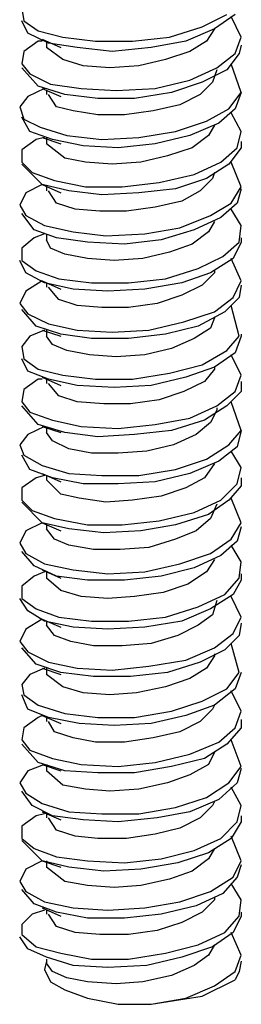
# Model space of a CAD drawing. Extents: x 1.63 to 4.91, y 0.6 to 3.43.
# Drawn here: x 2.79 to 2.89, y 2.41 to 2.88 of the extents above; entities that cross this region are included whole.
import ezdxf

# ---------------------------------------------------------------- set-up
doc = ezdxf.new("R2010")
doc.units = 0
doc.header["$MEASUREMENT"] = 0
doc.layers.add('7', color=7, linetype='CONTINUOUS')

msp = doc.modelspace()

# ---------------------------------------------------------------- linework, layer by layer
at = {"layer": '7'}
for p, q in [((2.7874, 2.8878), (2.78839, 2.88189)), ((2.79035, 2.87598), (2.7874, 2.88189)), ((2.78839, 2.88189), (2.79528, 2.87697)), ((2.87402, 2.87894), (2.88583, 2.88484)), ((2.88976, 2.88484), (2.87992, 2.87795)), ((2.89272, 2.87402), (2.8878, 2.88386)), ((2.8002, 2.87106), (2.79035, 2.87598)), ((2.79528, 2.87697), (2.80709, 2.87402)), ((2.85827, 2.87402), (2.87402, 2.87894)), ((2.87992, 2.87795), (2.86614, 2.87205)), ((2.87992, 2.87795), (2.87598, 2.87205)), ((2.79528, 2.87205), (2.78839, 2.86713)), ((2.79724, 2.87205), (2.79528, 2.87205)), ((2.79724, 2.87303), (2.8061, 2.86909)), ((2.79921, 2.87205), (2.79921, 2.86909)), ((2.81398, 2.86909), (2.8002, 2.87106)), ((2.80709, 2.87402), (2.82283, 2.87205)), ((2.82283, 2.87205), (2.84055, 2.87205)), ((2.84055, 2.87205), (2.85827, 2.87402)), ((2.86614, 2.87205), (2.84941, 2.86909)), ((2.87598, 2.87205), (2.86811, 2.86713)), ((2.88976, 2.86614), (2.89272, 2.87402)), ((2.78839, 2.86713), (2.7874, 2.86122)), ((2.80709, 2.86319), (2.79921, 2.86909)), ((2.83071, 2.86713), (2.81398, 2.86909)), ((2.84941, 2.86909), (2.83071, 2.86713)), ((2.86811, 2.86713), (2.8563, 2.86319)), ((2.88091, 2.85925), (2.88976, 2.86614)), ((2.89173, 2.86614), (2.88583, 2.85827)), ((2.89272, 2.87008), (2.89173, 2.86614)), ((2.81693, 2.86024), (2.80709, 2.86319)), ((2.8563, 2.86319), (2.8435, 2.86024)), ((2.7874, 2.86122), (2.79134, 2.8563)), ((2.79528, 2.85039), (2.7874, 2.85925)), ((2.82972, 2.85925), (2.81693, 2.86024)), ((2.8435, 2.86024), (2.82972, 2.85925)), ((2.86811, 2.85335), (2.88091, 2.85925)), ((2.88583, 2.85827), (2.87402, 2.85236)), ((2.88091, 2.85827), (2.87894, 2.85236)), ((2.89272, 2.84744), (2.8878, 2.86122)), ((2.79134, 2.8563), (2.80118, 2.85138)), ((2.85138, 2.84941), (2.86811, 2.85335)), ((2.87402, 2.85236), (2.85925, 2.84744)), ((2.87894, 2.85236), (2.87303, 2.84646)), ((2.79823, 2.84941), (2.79035, 2.84547)), ((2.80807, 2.84646), (2.79528, 2.85039)), ((2.79724, 2.84941), (2.8061, 2.84547)), ((2.79921, 2.84843), (2.79921, 2.84646)), ((2.80118, 2.85138), (2.81594, 2.84941)), ((2.81594, 2.84941), (2.83268, 2.84843)), ((2.83268, 2.84843), (2.85138, 2.84941)), ((2.85925, 2.84744), (2.84154, 2.84449)), ((2.88681, 2.83957), (2.89272, 2.84744)), ((2.89272, 2.84744), (2.88976, 2.83957)), ((2.79035, 2.84547), (2.78642, 2.84055)), ((2.80413, 2.84055), (2.8002, 2.84646)), ((2.82382, 2.84449), (2.80807, 2.84646)), ((2.84154, 2.84449), (2.82382, 2.84449)), ((2.87303, 2.84646), (2.86319, 2.84154)), ((2.78642, 2.84055), (2.78839, 2.83465)), ((2.81201, 2.83858), (2.80413, 2.84055)), ((2.82382, 2.83661), (2.81201, 2.83858)), ((2.85039, 2.83858), (2.83661, 2.83661)), ((2.86319, 2.84154), (2.85039, 2.83858)), ((2.87598, 2.83366), (2.88681, 2.83957)), ((2.88976, 2.83957), (2.88189, 2.83268)), ((2.89272, 2.82874), (2.8878, 2.8376)), ((2.79134, 2.82874), (2.7874, 2.83563)), ((2.78839, 2.83465), (2.79626, 2.83071)), ((2.83661, 2.83661), (2.82382, 2.83661)), ((2.86122, 2.82874), (2.87598, 2.83366)), ((2.80217, 2.8248), (2.79134, 2.82874)), ((2.79626, 2.83071), (2.80906, 2.82677)), ((2.8435, 2.82579), (2.86122, 2.82874)), ((2.88189, 2.83268), (2.86811, 2.82677)), ((2.87992, 2.83169), (2.87697, 2.82677)), ((2.89075, 2.82087), (2.89272, 2.82874)), ((2.79429, 2.8248), (2.7874, 2.81988)), ((2.79823, 2.82579), (2.79429, 2.8248)), ((2.79724, 2.82579), (2.8061, 2.82283)), ((2.79921, 2.82579), (2.79921, 2.82283)), ((2.81693, 2.82185), (2.80217, 2.8248)), ((2.80906, 2.82677), (2.82579, 2.8248)), ((2.82579, 2.8248), (2.8435, 2.82579)), ((2.86811, 2.82677), (2.85138, 2.82283)), ((2.87697, 2.82677), (2.86909, 2.82087)), ((2.89272, 2.82382), (2.89272, 2.82087)), ((2.7874, 2.81988), (2.7874, 2.81398)), ((2.80807, 2.81594), (2.79921, 2.82283)), ((2.83366, 2.82087), (2.81693, 2.82185)), ((2.85138, 2.82283), (2.83366, 2.82087)), ((2.86909, 2.82087), (2.85728, 2.81693)), ((2.88287, 2.81398), (2.89075, 2.82087)), ((2.89272, 2.82087), (2.88681, 2.81299)), ((2.7874, 2.81398), (2.79232, 2.80906)), ((2.81791, 2.81398), (2.80807, 2.81594)), ((2.83071, 2.81299), (2.81791, 2.81398)), ((2.84449, 2.81398), (2.83071, 2.81299)), ((2.85728, 2.81693), (2.84449, 2.81398)), ((2.87008, 2.80807), (2.88287, 2.81398)), ((2.89272, 2.80217), (2.8878, 2.81398)), ((2.79724, 2.80315), (2.7874, 2.81299)), ((2.88681, 2.81299), (2.87598, 2.8061)), ((2.79232, 2.80906), (2.80315, 2.80512)), ((2.80315, 2.80512), (2.81791, 2.80217)), ((2.85335, 2.80413), (2.87008, 2.80807)), ((2.87598, 2.8061), (2.86122, 2.80118)), ((2.87894, 2.8061), (2.87303, 2.8002)), ((2.87992, 2.80906), (2.87894, 2.8061)), ((2.79724, 2.80315), (2.78937, 2.79921)), ((2.79724, 2.80315), (2.8061, 2.79921)), ((2.81004, 2.8002), (2.79724, 2.80315)), ((2.79921, 2.80217), (2.79921, 2.8002)), ((2.80413, 2.79429), (2.8002, 2.8002)), ((2.82579, 2.79823), (2.81004, 2.8002)), ((2.81791, 2.80217), (2.83563, 2.80217)), ((2.83563, 2.80217), (2.85335, 2.80413)), ((2.86122, 2.80118), (2.8435, 2.79921)), ((2.87303, 2.8002), (2.86417, 2.79528)), ((2.8878, 2.79429), (2.89272, 2.80217)), ((2.89272, 2.80118), (2.89075, 2.79429)), ((2.78937, 2.79921), (2.78642, 2.79331)), ((2.8435, 2.79921), (2.82579, 2.79823)), ((2.86417, 2.79528), (2.85138, 2.79232)), ((2.78642, 2.79331), (2.78937, 2.78839)), ((2.81299, 2.79134), (2.80413, 2.79429)), ((2.8248, 2.79035), (2.81299, 2.79134)), ((2.8376, 2.79035), (2.8248, 2.79035)), ((2.85138, 2.79232), (2.8376, 2.79035)), ((2.87795, 2.78839), (2.8878, 2.79429)), ((2.89075, 2.79429), (2.88287, 2.7874)), ((2.89272, 2.78346), (2.8878, 2.79134)), ((2.79331, 2.7815), (2.7874, 2.78937)), ((2.78937, 2.78839), (2.79823, 2.78346)), ((2.86319, 2.78248), (2.87795, 2.78839)), ((2.88287, 2.7874), (2.87008, 2.7815)), ((2.80413, 2.77756), (2.79331, 2.7815)), ((2.79823, 2.78346), (2.81201, 2.78051)), ((2.84646, 2.77953), (2.86319, 2.78248)), ((2.87008, 2.7815), (2.85433, 2.77657)), ((2.87992, 2.78543), (2.87697, 2.78051)), ((2.89173, 2.77559), (2.89272, 2.78346)), ((2.79331, 2.77756), (2.7874, 2.77264)), ((2.79823, 2.77953), (2.79331, 2.77756)), ((2.79921, 2.77953), (2.79921, 2.77657)), ((2.80118, 2.77264), (2.79921, 2.77657)), ((2.8189, 2.77559), (2.80413, 2.77756)), ((2.81201, 2.78051), (2.82776, 2.77854)), ((2.82776, 2.77854), (2.84646, 2.77953)), ((2.85433, 2.77657), (2.83661, 2.77461)), ((2.87697, 2.78051), (2.86909, 2.77461)), ((2.89272, 2.77756), (2.89272, 2.77559)), ((2.7874, 2.77264), (2.7874, 2.76673)), ((2.80807, 2.76969), (2.80118, 2.77264)), ((2.83661, 2.77461), (2.8189, 2.77559)), ((2.86909, 2.77461), (2.85827, 2.77067)), ((2.88386, 2.7687), (2.89173, 2.77559)), ((2.89272, 2.77559), (2.88878, 2.76772)), ((2.78937, 2.76083), (2.78642, 2.76673)), ((2.7874, 2.76673), (2.79429, 2.76181)), ((2.8189, 2.76772), (2.80807, 2.76969)), ((2.83169, 2.76673), (2.8189, 2.76772)), ((2.84547, 2.76772), (2.83169, 2.76673)), ((2.85827, 2.77067), (2.84547, 2.76772)), ((2.87205, 2.7628), (2.88386, 2.7687)), ((2.88878, 2.76772), (2.87795, 2.76083)), ((2.89272, 2.75689), (2.8878, 2.76772)), ((2.8563, 2.75787), (2.87205, 2.7628)), ((2.79823, 2.75591), (2.78937, 2.76083)), ((2.79429, 2.76181), (2.80512, 2.75787)), ((2.80512, 2.75787), (2.82087, 2.75591)), ((2.83858, 2.75591), (2.8563, 2.75787)), ((2.87795, 2.76083), (2.86417, 2.75591)), ((2.87992, 2.76083), (2.87402, 2.75492)), ((2.87992, 2.76181), (2.87992, 2.76083)), ((2.79724, 2.75689), (2.78937, 2.75197)), ((2.79724, 2.75689), (2.8061, 2.75295)), ((2.81201, 2.75295), (2.79823, 2.75591)), ((2.79921, 2.75591), (2.79921, 2.75394)), ((2.80512, 2.74803), (2.8002, 2.75394)), ((2.82874, 2.75197), (2.81201, 2.75295)), ((2.82087, 2.75591), (2.83858, 2.75591)), ((2.84646, 2.75295), (2.82874, 2.75197)), ((2.86417, 2.75591), (2.84646, 2.75295)), ((2.87402, 2.75492), (2.86417, 2.75)), ((2.88878, 2.74902), (2.89272, 2.75689)), ((2.89272, 2.75492), (2.89173, 2.74902)), ((2.78937, 2.75197), (2.78642, 2.74606)), ((2.81398, 2.74508), (2.80512, 2.74803)), ((2.86417, 2.75), (2.85236, 2.74606)), ((2.87992, 2.74213), (2.88878, 2.74902)), ((2.89173, 2.74902), (2.88484, 2.74213)), ((2.78642, 2.74606), (2.79035, 2.74114)), ((2.79429, 2.73524), (2.7874, 2.74311)), ((2.82579, 2.74409), (2.81398, 2.74508)), ((2.83858, 2.74409), (2.82579, 2.74409)), ((2.85236, 2.74606), (2.83858, 2.74409)), ((2.89173, 2.73031), (2.8878, 2.74508)), ((2.79035, 2.74114), (2.8002, 2.73622)), ((2.86516, 2.7372), (2.87992, 2.74213)), ((2.88484, 2.74213), (2.87205, 2.73524)), ((2.87992, 2.73917), (2.87795, 2.73425)), ((2.8061, 2.7313), (2.79429, 2.73524)), ((2.8002, 2.73622), (2.81398, 2.73327)), ((2.84843, 2.73327), (2.86516, 2.7372)), ((2.87205, 2.73524), (2.8563, 2.7313)), ((2.87795, 2.73425), (2.87008, 2.72933)), ((2.79134, 2.73031), (2.7874, 2.72539)), ((2.79823, 2.73327), (2.79134, 2.73031)), ((2.79724, 2.73327), (2.8061, 2.73031)), ((2.79921, 2.73327), (2.79921, 2.73031)), ((2.80217, 2.72638), (2.79921, 2.73031)), ((2.82087, 2.72933), (2.8061, 2.7313)), ((2.81398, 2.73327), (2.83071, 2.73228)), ((2.83858, 2.72933), (2.82087, 2.72933)), ((2.83071, 2.73228), (2.84843, 2.73327)), ((2.8563, 2.7313), (2.83858, 2.72933)), ((2.87008, 2.72933), (2.85925, 2.72441)), ((2.88583, 2.72343), (2.89173, 2.73031)), ((2.89272, 2.73031), (2.88976, 2.72244)), ((2.89272, 2.7313), (2.89272, 2.73031)), ((2.7874, 2.72539), (2.78839, 2.71949)), ((2.80906, 2.72343), (2.80217, 2.72638)), ((2.85925, 2.72441), (2.84646, 2.72146)), ((2.79035, 2.71358), (2.7874, 2.71949)), ((2.78839, 2.71949), (2.79528, 2.71457)), ((2.81988, 2.72146), (2.80906, 2.72343)), ((2.83268, 2.72047), (2.81988, 2.72146)), ((2.84646, 2.72146), (2.83268, 2.72047)), ((2.87402, 2.71654), (2.88583, 2.72343)), ((2.88976, 2.72244), (2.87992, 2.71555)), ((2.89272, 2.71161), (2.8878, 2.72146)), ((2.85827, 2.7126), (2.87402, 2.71654)), ((2.87992, 2.71555), (2.86614, 2.71063)), ((2.87992, 2.71555), (2.87992, 2.71457)), ((2.8002, 2.70965), (2.79035, 2.71358)), ((2.79528, 2.71457), (2.80709, 2.71161)), ((2.79724, 2.71063), (2.8061, 2.70669)), ((2.80709, 2.71161), (2.82283, 2.70965)), ((2.84055, 2.70965), (2.85827, 2.7126)), ((2.86614, 2.71063), (2.84941, 2.70669)), ((2.87992, 2.71457), (2.875, 2.70866)), ((2.88976, 2.70374), (2.89272, 2.71161)), ((2.79528, 2.70965), (2.78839, 2.70472)), ((2.79724, 2.70965), (2.79528, 2.70965)), ((2.79921, 2.70965), (2.79921, 2.70768)), ((2.81398, 2.70669), (2.8002, 2.70965)), ((2.80512, 2.70177), (2.8002, 2.70768)), ((2.83169, 2.70571), (2.81398, 2.70669)), ((2.82283, 2.70965), (2.84055, 2.70965)), ((2.84941, 2.70669), (2.83169, 2.70571)), ((2.875, 2.70866), (2.86516, 2.70374)), ((2.89272, 2.70866), (2.89272, 2.70374)), ((2.78839, 2.70472), (2.7874, 2.69882)), ((2.81398, 2.69882), (2.80512, 2.70177)), ((2.86516, 2.70374), (2.85335, 2.6998)), ((2.88091, 2.69685), (2.88976, 2.70374)), ((2.89272, 2.70374), (2.88583, 2.69685)), ((2.7874, 2.69882), (2.79134, 2.6939)), ((2.79528, 2.68799), (2.7874, 2.69685)), ((2.82677, 2.69783), (2.81398, 2.69882)), ((2.83957, 2.69783), (2.82677, 2.69783)), ((2.85335, 2.6998), (2.83957, 2.69783)), ((2.86811, 2.69094), (2.88091, 2.69685)), ((2.88583, 2.69685), (2.875, 2.68996)), ((2.88091, 2.69587), (2.88091, 2.69488)), ((2.89272, 2.68504), (2.8878, 2.69882)), ((2.79134, 2.6939), (2.80217, 2.68996)), ((2.88091, 2.69488), (2.87795, 2.68898)), ((2.79823, 2.68701), (2.79035, 2.68307)), ((2.80807, 2.68406), (2.79528, 2.68799)), ((2.79724, 2.68701), (2.8061, 2.68406)), ((2.80217, 2.68996), (2.81594, 2.68701)), ((2.81594, 2.68701), (2.83366, 2.68602)), ((2.83366, 2.68602), (2.85138, 2.68799)), ((2.85138, 2.68799), (2.86811, 2.69094)), ((2.875, 2.68996), (2.85925, 2.68504)), ((2.87795, 2.68898), (2.87106, 2.68307)), ((2.79035, 2.68307), (2.78642, 2.67815)), ((2.79921, 2.68602), (2.79921, 2.68406)), ((2.80217, 2.68012), (2.79921, 2.68406)), ((2.82382, 2.68209), (2.80807, 2.68406)), ((2.84154, 2.68307), (2.82382, 2.68209)), ((2.85925, 2.68504), (2.84154, 2.68307)), ((2.87106, 2.68307), (2.86024, 2.67815)), ((2.88681, 2.67815), (2.89272, 2.68504)), ((2.89272, 2.68504), (2.89075, 2.67717)), ((2.78642, 2.67815), (2.78839, 2.67323)), ((2.81004, 2.67618), (2.80217, 2.68012)), ((2.86024, 2.67815), (2.84744, 2.6752)), ((2.87598, 2.67126), (2.88681, 2.67815)), ((2.89075, 2.67717), (2.88189, 2.67028)), ((2.79134, 2.66634), (2.7874, 2.67323)), ((2.78839, 2.67323), (2.79724, 2.66831)), ((2.82087, 2.67421), (2.81004, 2.67618)), ((2.83366, 2.67421), (2.82087, 2.67421)), ((2.84744, 2.6752), (2.83366, 2.67421)), ((2.89272, 2.66732), (2.8878, 2.6752)), ((2.79724, 2.66831), (2.81004, 2.66437)), ((2.86122, 2.66634), (2.87598, 2.67126)), ((2.88189, 2.67028), (2.86811, 2.66437)), ((2.87992, 2.66929), (2.875, 2.6624)), ((2.80217, 2.6624), (2.79134, 2.66634)), ((2.79823, 2.66339), (2.79429, 2.6624)), ((2.79724, 2.66437), (2.8061, 2.66043)), ((2.79921, 2.66339), (2.79921, 2.66142)), ((2.81004, 2.66437), (2.82579, 2.66339)), ((2.82579, 2.66339), (2.8435, 2.66339)), ((2.8435, 2.66339), (2.86122, 2.66634)), ((2.86811, 2.66437), (2.85138, 2.66043)), ((2.89075, 2.65945), (2.89272, 2.66732)), ((2.79429, 2.6624), (2.7874, 2.65748)), ((2.8061, 2.65453), (2.79921, 2.66142)), ((2.81693, 2.65945), (2.80217, 2.6624)), ((2.83366, 2.65945), (2.81693, 2.65945)), ((2.85138, 2.66043), (2.83366, 2.65945)), ((2.875, 2.6624), (2.86614, 2.65748)), ((2.88287, 2.65157), (2.89075, 2.65945)), ((2.89272, 2.65846), (2.88681, 2.65157)), ((2.89272, 2.6624), (2.89272, 2.65846)), ((2.7874, 2.65748), (2.7874, 2.65157)), ((2.81496, 2.65256), (2.8061, 2.65453)), ((2.85433, 2.65354), (2.84055, 2.65157)), ((2.86614, 2.65748), (2.85433, 2.65354)), ((2.7874, 2.65157), (2.79232, 2.64665)), ((2.79724, 2.64075), (2.7874, 2.65059)), ((2.82776, 2.65059), (2.81496, 2.65256)), ((2.84055, 2.65157), (2.82776, 2.65059)), ((2.87008, 2.64567), (2.88287, 2.65157)), ((2.88681, 2.65157), (2.87697, 2.64469)), ((2.88091, 2.64961), (2.87795, 2.64272)), ((2.89272, 2.64075), (2.8878, 2.65256)), ((2.79232, 2.64665), (2.80315, 2.64272)), ((2.85335, 2.64173), (2.87008, 2.64567)), ((2.87697, 2.64469), (2.86122, 2.63976)), ((2.79724, 2.64075), (2.78937, 2.63681)), ((2.79724, 2.64075), (2.8061, 2.63681)), ((2.81004, 2.6378), (2.79724, 2.64075)), ((2.79921, 2.63976), (2.79921, 2.6378)), ((2.80315, 2.64272), (2.8189, 2.63976)), ((2.8189, 2.63976), (2.83563, 2.63976)), ((2.83563, 2.63976), (2.85335, 2.64173)), ((2.86122, 2.63976), (2.84449, 2.63681)), ((2.87795, 2.64272), (2.87106, 2.63681)), ((2.8878, 2.63287), (2.89272, 2.64075)), ((2.78937, 2.63681), (2.78642, 2.63091)), ((2.80315, 2.63287), (2.79921, 2.6378)), ((2.82677, 2.63583), (2.81004, 2.6378)), ((2.84449, 2.63681), (2.82677, 2.63583)), ((2.87106, 2.63681), (2.86122, 2.63287)), ((2.89272, 2.63878), (2.89075, 2.63189)), ((2.78642, 2.63091), (2.78937, 2.62598)), ((2.81004, 2.62992), (2.80315, 2.63287)), ((2.82185, 2.62795), (2.81004, 2.62992)), ((2.86122, 2.63287), (2.84843, 2.62894)), ((2.87795, 2.62598), (2.8878, 2.63287)), ((2.89075, 2.63189), (2.88287, 2.625)), ((2.89272, 2.62205), (2.8878, 2.62992)), ((2.79331, 2.62008), (2.7874, 2.62697)), ((2.78937, 2.62598), (2.79823, 2.62106)), ((2.83465, 2.62795), (2.82185, 2.62795)), ((2.84843, 2.62894), (2.83465, 2.62795)), ((2.86319, 2.62106), (2.87795, 2.62598)), ((2.88287, 2.625), (2.87008, 2.61909)), ((2.80413, 2.61516), (2.79331, 2.62008)), ((2.79823, 2.62106), (2.81201, 2.61811)), ((2.84646, 2.61713), (2.86319, 2.62106)), ((2.87992, 2.62303), (2.87598, 2.61713)), ((2.89173, 2.61417), (2.89272, 2.62205)), ((2.79823, 2.61713), (2.79331, 2.61516)), ((2.79724, 2.61811), (2.8061, 2.61417)), ((2.79921, 2.61713), (2.79921, 2.61417)), ((2.81201, 2.61811), (2.82874, 2.61614)), ((2.82874, 2.61614), (2.84646, 2.61713)), ((2.87008, 2.61909), (2.85433, 2.61516)), ((2.87598, 2.61713), (2.86713, 2.61122)), ((2.89272, 2.61614), (2.89272, 2.61319)), ((2.79331, 2.61516), (2.7874, 2.61024)), ((2.8061, 2.60827), (2.79921, 2.61417)), ((2.8189, 2.61319), (2.80413, 2.61516)), ((2.83661, 2.61319), (2.8189, 2.61319)), ((2.85433, 2.61516), (2.83661, 2.61319)), ((2.86713, 2.61122), (2.85531, 2.60728)), ((2.88484, 2.6063), (2.89173, 2.61417)), ((2.89272, 2.61319), (2.88878, 2.6063)), ((2.7874, 2.61024), (2.7874, 2.60433)), ((2.81594, 2.60531), (2.8061, 2.60827)), ((2.85531, 2.60728), (2.84154, 2.60531)), ((2.87205, 2.60039), (2.88484, 2.6063)), ((2.88878, 2.6063), (2.87795, 2.59941)), ((2.79035, 2.59843), (2.78642, 2.60433)), ((2.7874, 2.60433), (2.79429, 2.59941)), ((2.82874, 2.60433), (2.81594, 2.60531)), ((2.84154, 2.60531), (2.82874, 2.60433)), ((2.88091, 2.60335), (2.87894, 2.59646)), ((2.89272, 2.59547), (2.8878, 2.60531)), ((2.79823, 2.5935), (2.79035, 2.59843)), ((2.79429, 2.59941), (2.80512, 2.59547)), ((2.8563, 2.59547), (2.87205, 2.60039)), ((2.87795, 2.59941), (2.86417, 2.5935)), ((2.87894, 2.59646), (2.87205, 2.59154)), ((2.79724, 2.59449), (2.78937, 2.58957)), ((2.79724, 2.59449), (2.8061, 2.59055)), ((2.81201, 2.59055), (2.79823, 2.5935)), ((2.79921, 2.5935), (2.79921, 2.59154)), ((2.80512, 2.59547), (2.82087, 2.5935)), ((2.82087, 2.5935), (2.83858, 2.5935)), ((2.83858, 2.5935), (2.8563, 2.59547)), ((2.86417, 2.5935), (2.84646, 2.59055)), ((2.88878, 2.5876), (2.89272, 2.59547)), ((2.89272, 2.59252), (2.89173, 2.58661)), ((2.78937, 2.58957), (2.78642, 2.58366)), ((2.80315, 2.58661), (2.79921, 2.59154)), ((2.82874, 2.58957), (2.81201, 2.59055)), ((2.84646, 2.59055), (2.82874, 2.58957)), ((2.87205, 2.59154), (2.8622, 2.58661)), ((2.87992, 2.58071), (2.88878, 2.5876)), ((2.78642, 2.58366), (2.79035, 2.57874)), ((2.81102, 2.58366), (2.80315, 2.58661)), ((2.82185, 2.58169), (2.81102, 2.58366)), ((2.84941, 2.58268), (2.83563, 2.58169)), ((2.8622, 2.58661), (2.84941, 2.58268)), ((2.89173, 2.58661), (2.88484, 2.57972)), ((2.89173, 2.5689), (2.8878, 2.58268)), ((2.79429, 2.57283), (2.7874, 2.58071)), ((2.79035, 2.57874), (2.8002, 2.57382)), ((2.83563, 2.58169), (2.82185, 2.58169)), ((2.86614, 2.5748), (2.87992, 2.58071)), ((2.88484, 2.57972), (2.87303, 2.57382)), ((2.87992, 2.57776), (2.87992, 2.57677)), ((2.8061, 2.5689), (2.79429, 2.57283)), ((2.8002, 2.57382), (2.81398, 2.57087)), ((2.84843, 2.57185), (2.86614, 2.5748)), ((2.87303, 2.57382), (2.85728, 2.5689)), ((2.87992, 2.57677), (2.87598, 2.57087)), ((2.79823, 2.57087), (2.79134, 2.56791)), ((2.79724, 2.57087), (2.8061, 2.56791)), ((2.79921, 2.57087), (2.79921, 2.56791)), ((2.82185, 2.56693), (2.8061, 2.5689)), ((2.81398, 2.57087), (2.83071, 2.56988)), ((2.83071, 2.56988), (2.84843, 2.57185)), ((2.85728, 2.5689), (2.83957, 2.56693)), ((2.87598, 2.57087), (2.86811, 2.56594)), ((2.88583, 2.56102), (2.89173, 2.5689)), ((2.89272, 2.5689), (2.88976, 2.56102)), ((2.79134, 2.56791), (2.7874, 2.56299)), ((2.80709, 2.56201), (2.79921, 2.56791)), ((2.83957, 2.56693), (2.82185, 2.56693)), ((2.86811, 2.56594), (2.8563, 2.56201)), ((2.7874, 2.56299), (2.78839, 2.55807)), ((2.81693, 2.55906), (2.80709, 2.56201)), ((2.82972, 2.55807), (2.81693, 2.55906)), ((2.84252, 2.55906), (2.82972, 2.55807)), ((2.8563, 2.56201), (2.84252, 2.55906)), ((2.87402, 2.55512), (2.88583, 2.56102)), ((2.88976, 2.56102), (2.87992, 2.55315)), ((2.89272, 2.5502), (2.8878, 2.56004)), ((2.79035, 2.55118), (2.7874, 2.55807)), ((2.78839, 2.55807), (2.79528, 2.55315)), ((2.85925, 2.5502), (2.87402, 2.55512)), ((2.8002, 2.54724), (2.79035, 2.55118)), ((2.79528, 2.55315), (2.80807, 2.54921)), ((2.80807, 2.54921), (2.82382, 2.54724)), ((2.84154, 2.54724), (2.85925, 2.5502)), ((2.87992, 2.55315), (2.86614, 2.54823)), ((2.87894, 2.55118), (2.87303, 2.54528)), ((2.87992, 2.55315), (2.87894, 2.55118)), ((2.88976, 2.54232), (2.89272, 2.5502)), ((2.79528, 2.54724), (2.78839, 2.54232)), ((2.79724, 2.54823), (2.79528, 2.54724)), ((2.79724, 2.54823), (2.8061, 2.54429)), ((2.79921, 2.54724), (2.79921, 2.54528)), ((2.81496, 2.54429), (2.8002, 2.54724)), ((2.80315, 2.54035), (2.8002, 2.54528)), ((2.82382, 2.54724), (2.84154, 2.54724)), ((2.86614, 2.54823), (2.84941, 2.54429)), ((2.87303, 2.54528), (2.86319, 2.54035)), ((2.89272, 2.54626), (2.89272, 2.54232)), ((2.78839, 2.54232), (2.7874, 2.53642)), ((2.81201, 2.5374), (2.80315, 2.54035)), ((2.83169, 2.54331), (2.81496, 2.54429)), ((2.84941, 2.54429), (2.83169, 2.54331)), ((2.86319, 2.54035), (2.85039, 2.5374)), ((2.88189, 2.53543), (2.88976, 2.54232)), ((2.89272, 2.54232), (2.88583, 2.53445)), ((2.7874, 2.53642), (2.79134, 2.5315)), ((2.82283, 2.53543), (2.81201, 2.5374)), ((2.83661, 2.53543), (2.82283, 2.53543)), ((2.85039, 2.5374), (2.83661, 2.53543)), ((2.86811, 2.52953), (2.88189, 2.53543)), ((2.89272, 2.52362), (2.8878, 2.53642)), ((2.79528, 2.52559), (2.7874, 2.53445)), ((2.79134, 2.5315), (2.80217, 2.52756)), ((2.88583, 2.53445), (2.875, 2.52756)), ((2.87992, 2.53051), (2.87697, 2.52461)), ((2.80807, 2.52165), (2.79528, 2.52559)), ((2.80217, 2.52756), (2.81594, 2.52461)), ((2.83366, 2.52362), (2.85138, 2.52559)), ((2.85138, 2.52559), (2.86811, 2.52953)), ((2.875, 2.52756), (2.85925, 2.52362)), ((2.79035, 2.52165), (2.78642, 2.51575)), ((2.79823, 2.52461), (2.79035, 2.52165)), ((2.79724, 2.52461), (2.8061, 2.52165)), ((2.79921, 2.52461), (2.79921, 2.52165)), ((2.80709, 2.51476), (2.79921, 2.52165)), ((2.82382, 2.52067), (2.80807, 2.52165)), ((2.81594, 2.52461), (2.83366, 2.52362)), ((2.85925, 2.52362), (2.84154, 2.52067)), ((2.87697, 2.52461), (2.86811, 2.51969)), ((2.88681, 2.51575), (2.89272, 2.52362)), ((2.89272, 2.52264), (2.89075, 2.51575)), ((2.84154, 2.52067), (2.82382, 2.52067)), ((2.86811, 2.51969), (2.85728, 2.51575)), ((2.78642, 2.51575), (2.78937, 2.51083)), ((2.79232, 2.50492), (2.7874, 2.51181)), ((2.81791, 2.5128), (2.80709, 2.51476)), ((2.82972, 2.51181), (2.81791, 2.5128)), ((2.8435, 2.5128), (2.82972, 2.51181)), ((2.85728, 2.51575), (2.8435, 2.5128)), ((2.87598, 2.50886), (2.88681, 2.51575)), ((2.89075, 2.51575), (2.88189, 2.50787)), ((2.89272, 2.50492), (2.8878, 2.51378)), ((2.78937, 2.51083), (2.79724, 2.50591)), ((2.86122, 2.50394), (2.87598, 2.50886)), ((2.88189, 2.50787), (2.86811, 2.50197)), ((2.87992, 2.50689), (2.87894, 2.50492)), ((2.80217, 2.5), (2.79232, 2.50492)), ((2.79724, 2.50591), (2.81004, 2.50197)), ((2.79724, 2.50197), (2.8061, 2.49803)), ((2.81004, 2.50197), (2.82579, 2.50098)), ((2.8435, 2.50098), (2.86122, 2.50394)), ((2.86811, 2.50197), (2.85236, 2.49902)), ((2.87894, 2.50492), (2.87303, 2.49902)), ((2.89075, 2.49705), (2.89272, 2.50492)), ((2.79429, 2.5), (2.7874, 2.49508)), ((2.79823, 2.50098), (2.79429, 2.5)), ((2.79921, 2.50098), (2.79921, 2.49902)), ((2.80413, 2.49311), (2.8002, 2.49902)), ((2.81693, 2.49803), (2.80217, 2.5)), ((2.83366, 2.49705), (2.81693, 2.49803)), ((2.82579, 2.50098), (2.8435, 2.50098)), ((2.85236, 2.49902), (2.83366, 2.49705)), ((2.87303, 2.49902), (2.86319, 2.49409)), ((2.89272, 2.5), (2.89272, 2.49705)), ((2.7874, 2.49508), (2.7874, 2.48917)), ((2.81299, 2.49016), (2.80413, 2.49311)), ((2.86319, 2.49409), (2.85138, 2.49114)), ((2.88287, 2.48917), (2.89075, 2.49705)), ((2.89272, 2.49705), (2.8878, 2.48917)), ((2.7874, 2.48917), (2.79331, 2.48425)), ((2.79724, 2.47835), (2.7874, 2.48819)), ((2.82382, 2.48917), (2.81299, 2.49016)), ((2.8376, 2.48917), (2.82382, 2.48917)), ((2.85138, 2.49114), (2.8376, 2.48917)), ((2.87008, 2.48327), (2.88287, 2.48917)), ((2.8878, 2.48917), (2.87697, 2.48228)), ((2.89272, 2.47835), (2.8878, 2.49016)), ((2.79331, 2.48425), (2.80413, 2.48031)), ((2.85433, 2.47933), (2.87008, 2.48327)), ((2.87992, 2.48425), (2.87697, 2.47933)), ((2.79724, 2.47835), (2.78937, 2.47441)), ((2.79724, 2.47835), (2.8061, 2.47539)), ((2.81004, 2.47539), (2.79724, 2.47835)), ((2.79921, 2.47835), (2.79921, 2.47539)), ((2.80413, 2.48031), (2.8189, 2.47835)), ((2.8189, 2.47835), (2.83661, 2.47736)), ((2.83661, 2.47736), (2.85433, 2.47933)), ((2.87697, 2.48228), (2.8622, 2.47736)), ((2.87697, 2.47933), (2.86909, 2.47343)), ((2.88878, 2.47047), (2.89272, 2.47835)), ((2.78937, 2.47441), (2.78642, 2.4685)), ((2.80807, 2.4685), (2.79921, 2.47539)), ((2.82677, 2.47343), (2.81004, 2.47539)), ((2.84449, 2.47441), (2.82677, 2.47343)), ((2.8622, 2.47736), (2.84449, 2.47441)), ((2.89272, 2.47638), (2.89075, 2.47047)), ((2.85827, 2.46949), (2.84449, 2.46654)), ((2.86909, 2.47343), (2.85827, 2.46949)), ((2.87795, 2.46358), (2.88878, 2.47047)), ((2.89075, 2.47047), (2.88386, 2.4626)), ((2.78642, 2.4685), (2.78937, 2.46358)), ((2.79331, 2.45768), (2.7874, 2.46457)), ((2.8189, 2.46654), (2.80807, 2.4685)), ((2.83169, 2.46555), (2.8189, 2.46654)), ((2.84449, 2.46654), (2.83169, 2.46555)), ((2.89272, 2.45965), (2.8878, 2.46752)), ((2.78937, 2.46358), (2.79823, 2.45866)), ((2.86319, 2.45866), (2.87795, 2.46358)), ((2.88386, 2.4626), (2.87106, 2.45669)), ((2.87992, 2.45965), (2.87402, 2.45374)), ((2.87992, 2.46063), (2.87992, 2.45965)), ((2.89173, 2.45177), (2.89272, 2.45965)), ((2.79823, 2.45472), (2.79232, 2.45276)), ((2.80413, 2.45374), (2.79331, 2.45768)), ((2.79724, 2.45571), (2.8061, 2.45177)), ((2.79823, 2.45866), (2.81201, 2.45571)), ((2.79921, 2.45472), (2.79921, 2.45276)), ((2.81201, 2.45571), (2.82874, 2.45472)), ((2.82874, 2.45472), (2.84646, 2.45571)), ((2.84646, 2.45571), (2.86319, 2.45866)), ((2.87106, 2.45669), (2.85433, 2.45276)), ((2.79232, 2.45276), (2.7874, 2.44783)), ((2.80413, 2.44685), (2.8002, 2.45276)), ((2.8189, 2.45079), (2.80413, 2.45374)), ((2.83661, 2.45079), (2.8189, 2.45079)), ((2.85433, 2.45276), (2.83661, 2.45079)), ((2.87402, 2.45374), (2.86417, 2.44882)), ((2.88484, 2.4439), (2.89173, 2.45177)), ((2.89272, 2.45177), (2.88878, 2.4439)), ((2.89272, 2.45374), (2.89272, 2.45177)), ((2.7874, 2.44783), (2.7874, 2.44291)), ((2.81299, 2.4439), (2.80413, 2.44685)), ((2.86417, 2.44882), (2.85236, 2.44488)), ((2.79035, 2.43602), (2.78642, 2.44193)), ((2.7874, 2.44291), (2.79429, 2.43701)), ((2.8248, 2.44291), (2.81299, 2.4439)), ((2.83858, 2.44291), (2.8248, 2.44291)), ((2.85236, 2.44488), (2.83858, 2.44291)), ((2.87205, 2.43799), (2.88484, 2.4439)), ((2.88878, 2.4439), (2.87894, 2.43701)), ((2.89272, 2.43307), (2.8878, 2.4439)), ((2.79921, 2.43209), (2.79035, 2.43602)), ((2.79429, 2.43701), (2.8061, 2.43406)), ((2.8563, 2.43406), (2.87205, 2.43799)), ((2.87894, 2.43701), (2.86417, 2.43209)), ((2.87992, 2.43799), (2.87697, 2.43307)), ((2.81201, 2.42815), (2.79921, 2.43209)), ((2.79921, 2.4311), (2.79921, 2.42913)), ((2.8061, 2.43406), (2.82087, 2.4311)), ((2.82087, 2.4311), (2.83858, 2.4311)), ((2.83858, 2.4311), (2.8563, 2.43406)), ((2.86417, 2.43209), (2.84744, 2.42815)), ((2.87697, 2.43307), (2.87008, 2.42815)), ((2.88976, 2.4252), (2.89272, 2.43307)), ((2.79921, 2.43012), (2.79823, 2.42618)), ((2.79823, 2.42618), (2.80118, 2.42028)), ((2.80217, 2.4252), (2.79921, 2.42913)), ((2.82874, 2.42717), (2.81201, 2.42815)), ((2.84744, 2.42815), (2.82874, 2.42717)), ((2.87008, 2.42815), (2.85925, 2.42323)), ((2.89272, 2.43012), (2.89173, 2.4252)), ((2.80906, 2.42224), (2.80217, 2.4252)), ((2.8189, 2.42028), (2.80906, 2.42224)), ((2.85925, 2.42323), (2.84547, 2.42028)), ((2.87992, 2.41831), (2.88976, 2.4252)), ((2.89173, 2.4252), (2.88976, 2.42126)), ((2.80118, 2.42028), (2.80807, 2.41634)), ((2.83268, 2.41929), (2.8189, 2.42028)), ((2.84547, 2.42028), (2.83268, 2.41929)), ((2.86614, 2.4124), (2.87992, 2.41831)), ((2.87402, 2.41339), (2.88976, 2.42126)), ((2.80807, 2.41634), (2.8189, 2.4124)), ((2.8189, 2.4124), (2.83366, 2.40945)), ((2.84941, 2.40945), (2.87402, 2.41339)), ((2.84941, 2.40945), (2.86614, 2.4124)), ((2.83366, 2.40945), (2.84941, 2.40945))]:
    msp.add_line(p, q, dxfattribs=at)

doc.saveas('drawing.dxf')
